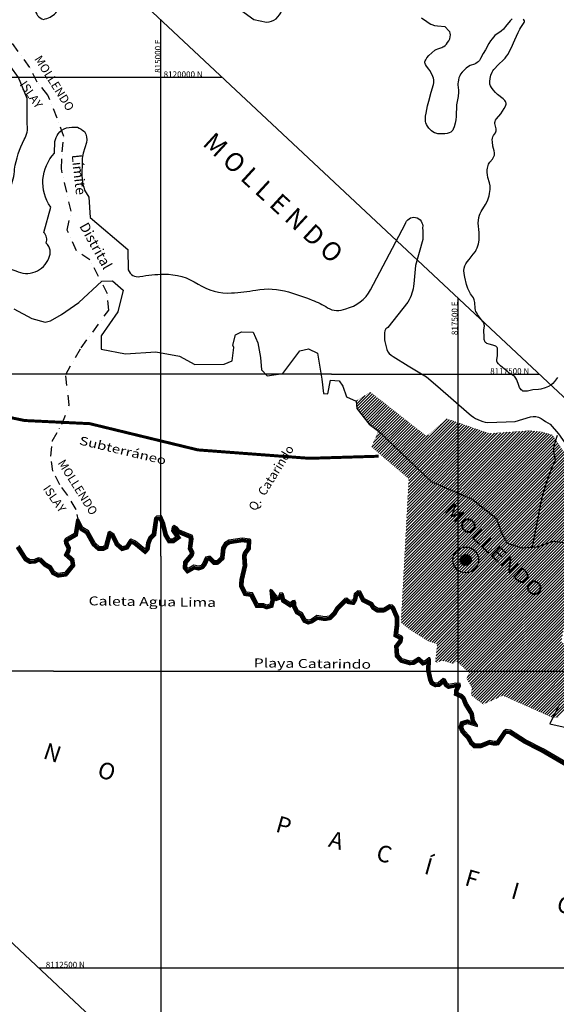
# Model space of a CAD drawing. Units: millimetres. Extents: x 0 to 1149954, y 0 to 8292699.
# Drawn here: x 813810 to 818331, y 8112193 to 8120486 of the extents above; entities that cross this region are included whole.
import ezdxf
from ezdxf.enums import TextEntityAlignment as Align

# ---------------------------------------------------------------- set-up
doc = ezdxf.new("R2010")
doc.units = ezdxf.units.MM
for name, pattern in [('CENTER2', [1.125, 0.75, -0.125, 0.125, -0.125]), ('DASHDOT', [25.4, 12.7, -6.35, 0, -6.35]), ('HIDDENX2', [0.75, 0.5, -0.25])]:
    doc.linetypes.add(name, pattern=pattern)
for name, color, linetype in [('1-Achurado Poblado', 241, 'Continuous'), ('1-Borde Litoral', 8, 'Continuous'), ('1-Carreteras-ed', 30, 'Continuous'), ('1-Carrtera Asfaltado-ed', 214, 'Continuous'), ('1-Limite Distrital-ed', 250, 'Continuous'), ('1-Mview', 2, 'Continuous'), ('1-Nombres Quebradas', 150, 'Continuous'), ('1-Texto Distrital-ed', 200, 'Continuous'), ('1Simbolos', 7, 'Continuous'), ('coordenadas', 254, 'Continuous'), ('DEPARTAMENTOS', 3, 'CENTER2'), ('FF', 7, 'TRACKS')]:
    doc.layers.add(name, color=color, linetype=linetype)
doc.layers.add('1-ventanas', color=7, linetype='Continuous', plot=False)
doc.layers.add('TEXTO', color=7, linetype='Continuous', lineweight=25)
doc.layers.add('Texto-Depart', color=20, linetype='Continuous', lineweight=25)
doc.styles.add('AN', font='ARIALN.TTF', dxfattribs={"height": 72})
doc.styles.add('ARIAL', font='ARIAL.TTF')
doc.styles.add('ITALICC', font='italicc', dxfattribs={"height": 157.480315})
doc.styles.add('ROMANS', font='ROMANS', dxfattribs={"height": 50})
doc.styles.add('SIMPLEX', font='simplex.shx')
doc.styles.add('style1', font='txt', dxfattribs={"height": 6})
doc.linetypes.add('TRACKS', pattern='A,3.81,[130,ltypeshp.shx,S=6.35,R=0,X=0,Y=0],3.81', length=7.62)

# ---------------------------------------------------------------- blocks, each defined once
blk = doc.blocks.new('A$C026D0BCE')
at = {"layer": '1Simbolos'}
blk.add_hatch(color=256, dxfattribs=at).paths.add_polyline_path([(178, 311, 1), (443, 311, 1)])
for radius in [311, 132]:
    blk.add_circle((311, 311), radius, dxfattribs=at)

msp = doc.modelspace()

# ---------------------------------------------------------------- hatches: boundary and pattern name
at = {"layer": '1-Achurado Poblado'}
h = msp.add_hatch(dxfattribs=at)
h.set_pattern_fill('ANSI31', color=241, scale=5.5, style=0)
h.set_pattern_definition([(45, (-4868.022, -291.539), (-12.347852166, 12.347852166), [])])
h.paths.add_polyline_path([(818296.6, 8116989.6), (818202.3, 8117014.6), (818102.5, 8117024.2), (817765.9, 8117000.2), (817410.5, 8117123.4), (817237.7, 8116976.9), (816764.4, 8117348.8), (816647.9, 8117277.4), (816647.9, 8117213.5), (816726.8, 8117108.4), (816834.6, 8117027.4), (816776.5, 8116886.5), (817088.3, 8116619.8), (817024.7, 8115430.8), (817026.3, 8115407.9), (817092.4, 8115353.8), (817248.7, 8115254.6), (817329.8, 8115227.6), (817311.8, 8115077.3), (817329.8, 8115074.3), (817365.9, 8115089.3), (817399, 8115083.3), (817462.1, 8115062.3), (817489.1, 8115083.3), (817598.2, 8114987.7), (817576.6, 8114937.2), (817622.3, 8114855.5), (817615, 8114795.4), (817716, 8114720.9), (817879.5, 8114795.4), (818293.6, 8114611.7), (818347.5, 8114611.7), (818530.2, 8114804), (818665.8, 8115007.9), (818442.2, 8115133), (818451.8, 8115217.1), (818372.5, 8115241.1), (818398.9, 8115392.6), (818468.6, 8115378.2), (818564.1, 8115717.2), (818529.5, 8115805.7), (818633.3, 8115878.8), (819027.7, 8115292.4), (819317.2, 8115470.7)])

# ---------------------------------------------------------------- linework, layer by layer
at = {"layer": '1-Achurado Poblado', "color": 7, "linetype": 'Continuous', "const_width": 2}
msp.add_lwpolyline([(818347.5, 8114611.7), (818293.6, 8114611.7), (817879.5, 8114795.4), (817716, 8114720.9), (817615, 8114795.4), (817622.3, 8114855.5), (817576.6, 8114937.2), (817598.2, 8114987.7), (817489.1, 8115083.3), (817462.1, 8115062.3), (817399, 8115083.3), (817365.9, 8115089.3), (817329.8, 8115074.3), (817311.8, 8115077.3), (817329.8, 8115227.6), (817248.7, 8115254.6), (817092.4, 8115353.8), (817026.3, 8115407.9), (817024.7, 8115430.8), (817024.7, 8115430.8), (817088.3, 8116619.8), (816776.5, 8116886.5), (816834.6, 8117027.4), (816726.8, 8117108.4), (816647.9, 8117213.5), (816647.9, 8117277.4), (816764.4, 8117348.8), (817237.7, 8116976.9), (817410.5, 8117123.4), (817765.9, 8117000.2), (818102.5, 8117024.2), (818202.3, 8117014.6), (818296.6, 8116989.6), (819317.2, 8115470.7)], dxfattribs=at)
msp.add_lwpolyline([(818347.5, 8114611.7), (818293.6, 8114611.7), (817879.5, 8114795.4), (817716, 8114720.9), (817615, 8114795.4), (817622.3, 8114855.5), (817576.6, 8114937.2), (817598.2, 8114987.7), (817489.1, 8115083.3), (817462.1, 8115062.3), (817399, 8115083.3), (817365.9, 8115089.3), (817329.8, 8115074.3), (817311.8, 8115077.3), (817329.8, 8115227.6), (817248.7, 8115254.6), (817092.4, 8115353.8), (817026.3, 8115407.9), (817024.7, 8115430.8), (817024.7, 8115430.8), (817088.3, 8116619.8), (816776.5, 8116886.5), (816834.6, 8117027.4), (816726.8, 8117108.4), (816647.9, 8117213.5), (816647.9, 8117277.4), (816764.4, 8117348.8), (817237.7, 8116976.9), (817410.5, 8117123.4), (817765.9, 8117000.2), (818102.5, 8117024.2), (818202.3, 8117014.6), (818296.6, 8116989.6), (819317.2, 8115470.7)], dxfattribs=at)
msp.add_lwpolyline([(818347.5, 8114611.7), (818293.6, 8114611.7), (817879.5, 8114795.4), (817716, 8114720.9), (817615, 8114795.4), (817622.3, 8114855.5), (817576.6, 8114937.2), (817598.2, 8114987.7), (817489.1, 8115083.3), (817462.1, 8115062.3), (817399, 8115083.3), (817365.9, 8115089.3), (817329.8, 8115074.3), (817311.8, 8115077.3), (817329.8, 8115227.6), (817248.7, 8115254.6), (817092.4, 8115353.8), (817026.3, 8115407.9), (817024.7, 8115430.8), (817024.7, 8115430.8), (817088.3, 8116619.8), (816776.5, 8116886.5), (816834.6, 8117027.4), (816726.8, 8117108.4), (816647.9, 8117213.5), (816647.9, 8117277.4), (816764.4, 8117348.8), (817237.7, 8116976.9), (817410.5, 8117123.4), (817765.9, 8117000.2), (818102.5, 8117024.2), (818202.3, 8117014.6), (818296.6, 8116989.6), (819317.2, 8115470.7)], dxfattribs=at)
at = {"layer": '1-Borde Litoral', "color": 143, "const_width": 30, "flags": 128}
msp.add_lwpolyline([(813789.3, 8116045), (813857.3, 8115938.6), (813892.6, 8115917.5), (813939, 8115919.4), (813968.1, 8115933.7), (813983.1, 8115930.8), (814024.7, 8115890.6), (814064.1, 8115866.9), (814089.7, 8115822.9), (814132.3, 8115801.7), (814201.1, 8115811.5), (814264, 8115889), (814256, 8115939.8), (814209.6, 8115981), (814222.9, 8116007.3), (814227.4, 8116037.4), (814207.4, 8116080), (814206.2, 8116091.7), (814212, 8116102.3), (814286.2, 8116145.5), (814303.3, 8116240.7), (814328.4, 8116193.6), (814373.8, 8116166.3), (814429.5, 8116066.4), (814474.5, 8116026.1), (814515.5, 8116026.7), (814542.6, 8116040.6), (814571.9, 8116149.3), (814591.2, 8116136.9), (814625.7, 8116065.4), (814672.3, 8116025.2), (814717, 8116038.8), (814748.2, 8116087.6), (814749.4, 8116088.1), (814775.7, 8116075.7), (814867.1, 8116001.2), (814890.9, 8116027.6), (814897.9, 8116073.6), (814914.3, 8116115.2), (814946, 8116146.8), (814963.9, 8116278.3), (814970.8, 8116284.2), (814991.3, 8116286), (815013.4, 8116237.2), (815035.8, 8116142.9), (815067.1, 8116091.1), (815105.1, 8116090.7), (815151.7, 8116124.2), (815109.8, 8116185.9), (815113, 8116201.1), (815114.1, 8116201.9), (815123.1, 8116196.4), (815144.3, 8116170.6), (815248.7, 8116127.2), (815250.2, 8116115), (815240.7, 8116031.1), (815258, 8115997.2), (815254, 8115980.2), (815201.3, 8115917.8), (815197.7, 8115868.9), (815223.3, 8115837.1), (815280.8, 8115869.7), (815317.2, 8115861.9), (815351.2, 8115873.2), (815371.5, 8115897.9), (815390.9, 8115942.1), (815402, 8115946), (815409.9, 8115945.4), (815447.6, 8115908), (815478.3, 8115909.8), (815520.9, 8115948.1), (815530.4, 8116030.9), (815549.8, 8116064.7), (815578.3, 8116083.2), (815685.9, 8116099.8), (815738, 8116093.3), (815734.3, 8116035.7), (815706.6, 8115998.2), (815697.1, 8115971.1), (815702.8, 8115886.8), (815675, 8115768.4), (815671.8, 8115715.6), (815706.7, 8115646.9), (815757.6, 8115640.5), (815806.2, 8115545.4), (815863.2, 8115546.4), (815889, 8115534.3), (815933.8, 8115546.8), (815946.1, 8115595), (815940.7, 8115644.4), (815971.8, 8115604.9), (816008.2, 8115618.3), (816014.5, 8115636.9), (816015.1, 8115637), (816027, 8115590.5), (816088.2, 8115550.7), (816116.2, 8115571.4), (816116, 8115545.7), (816142.3, 8115492.8), (816178.3, 8115472), (816206.6, 8115421), (816240.2, 8115406.5), (816272.9, 8115416.8), (816318, 8115445.8), (816381.5, 8115435.8), (816425.5, 8115443.8), (816466.7, 8115484.8), (816490.8, 8115526.1), (816559.4, 8115593.3), (816560.4, 8115593.4), (816575.6, 8115579.1), (816622.3, 8115571.5), (816639.9, 8115602.1), (816646.8, 8115640.4), (816663.4, 8115655.7), (816669.2, 8115655.2), (816700.1, 8115593.9), (816767.6, 8115560.1), (816786.1, 8115530), (816824.3, 8115506), (816880.5, 8115508.3), (816929.6, 8115537.9), (816941.3, 8115536.6), (816950.8, 8115526.5), (816984, 8115450.3), (816983.4, 8115385.8), (816972.9, 8115299.2), (817014.5, 8115278.8), (817016.8, 8115275), (817013.8, 8115254.8), (816978.9, 8115209.1), (816983.9, 8115127.2), (817021.7, 8115084.6), (817094.7, 8115064), (817129.9, 8115066.5), (817172.2, 8115092.8), (817206.8, 8115061.2), (817238.4, 8115071.1), (817250.8, 8115080.6), (817247.6, 8115007), (817264.7, 8114924.5), (817278.7, 8114895.7), (817309.2, 8114878.9), (817344.3, 8114881.1), (817380.6, 8114913.2), (817397.7, 8114881.4), (817422.1, 8114864.3), (817485.6, 8114877.9), (817502.4, 8114877), (817484.3, 8114838), (817482.3, 8114804.7), (817529, 8114783.5), (817544.4, 8114769.5), (817564.1, 8114717.9), (817589.4, 8114676.6), (817614.9, 8114636.2), (817623.3, 8114577.6), (817632.1, 8114563.9), (817581.5, 8114578.2), (817532.2, 8114562.9), (817520.8, 8114526.4), (817537.1, 8114488), (817584.9, 8114437.6), (817612.1, 8114389.3), (817639.6, 8114364.7), (817695.4, 8114365), (817768.8, 8114394.8), (817807.1, 8114385.9), (817838.6, 8114388.7), (817898.9, 8114479.7), (817911.7, 8114486.4), (817938.5, 8114482.5), (818060.9, 8114404.1), (818210, 8114327.7), (818447.6, 8114189.3)], dxfattribs=at)
at = {"layer": '1-Carreteras-ed', "linetype": 'Continuous'}
for points in [[(817957.8, 8120494.3), (817941.5, 8120476.8), (817904, 8120428.6), (817885.4, 8120407.4), (817865, 8120389.6), (817813.8, 8120351.9), (817800.8, 8120339.8), (817789.2, 8120326.3), (817777.1, 8120309.4), (817763, 8120286.5), (817733.9, 8120233.4), (817715.7, 8120202.1), (817692.6, 8120158.8), (817682.8, 8120143.8), (817673.5, 8120132.5), (817665.1, 8120124.8), (817652.6, 8120117.4), (817641.4, 8120112.9), (817606, 8120101.3), (817590.1, 8120093), (817571.1, 8120078.4), (817553.1, 8120061.8), (817536.8, 8120043.7), (817524.5, 8120026.9), (817517.3, 8120014.1), (817510.7, 8119997.3), (817506, 8119979.5), (817503, 8119961.4), (817501.6, 8119949.6), (817501.5, 8119937.7), (817506.2, 8119892.6), (817506.5, 8119874.6), (817502.5, 8119839), (817490.5, 8119769.8), (817487.3, 8119670.3), (817484.4, 8119643.7), (817478.6, 8119613.8), (817471.1, 8119584.8), (817462.9, 8119564), (817458.4, 8119556.2), (817453.4, 8119549.5), (817447.6, 8119544), (817441, 8119539.8), (817428.4, 8119534.3), (817411.2, 8119529.1), (817392.3, 8119525.7), (817372.7, 8119523.9), (817353, 8119523.9), (817334, 8119525.7), (817316.5, 8119529.3), (817303.5, 8119533.8), (817290.8, 8119540.8), (817278.4, 8119550), (817266.7, 8119561.1), (817255.9, 8119573.5), (817244.9, 8119589.5), (817237.7, 8119603.1), (817232.6, 8119616.6), (817229.6, 8119630.2), (817228.3, 8119650.4), (817230, 8119674.6), (817233.9, 8119699.3), (817245.9, 8119759.9), (817255.7, 8119800.6), (817277.4, 8119875.8), (817295, 8119940.2), (817298.1, 8119955.1), (817299.1, 8119969.7), (817297.8, 8119981.2), (817295, 8119992.6), (817290.1, 8120006.7), (817283.9, 8120020.7), (817264.7, 8120059), (817257.2, 8120069.8), (817236.1, 8120096.3), (817227.8, 8120109.3), (817224.5, 8120116.9), (817223.3, 8120121.9), (817223.7, 8120131.7), (817225.9, 8120138.9), (817230.3, 8120148.7), (817241.3, 8120165.7), (817257.8, 8120184.8), (817281.7, 8120207.4), (817308, 8120229.6), (817317.8, 8120236), (817331.7, 8120241.8), (817367, 8120252.9), (817375.2, 8120256.5), (817382.8, 8120260.9), (817394.3, 8120270.2), (817405.1, 8120281.1), (817414.8, 8120293.1), (817424.7, 8120308.5), (817432.5, 8120324.4), (817437.6, 8120342.5), (817439.1, 8120358.2), (817437.3, 8120373), (817433, 8120383.2), (817426.3, 8120392.6), (817393.4, 8120425.1), (817330, 8120431.7), (817306.4, 8120435.6), (817283.8, 8120442.2), (817273.1, 8120447), (817260, 8120454.1), (817239.8, 8120467.5), (817195.9, 8120499.9)], [(818341.7, 8117474), (818314, 8117437.7), (818300.2, 8117422.1), (818284.8, 8117408.5), (818264.4, 8117396.1), (818250.6, 8117389.8), (818236.3, 8117384.3), (818201.6, 8117374), (818180.9, 8117371), (818132.7, 8117368.1), (818087.2, 8117358.5), (818071.6, 8117356.2), (818060, 8117356.1), (818049.7, 8117358.3), (818043, 8117361.8), (818035.4, 8117368.6), (818028.8, 8117377.1), (818021.6, 8117389.6), (818014.2, 8117406.6), (817996.7, 8117452.1), (817989.7, 8117466.1), (817983.3, 8117476.3), (817977.6, 8117482.9), (817968.4, 8117490.3), (817934.9, 8117510.2), (817918.6, 8117523.8), (817876.7, 8117556.1), (817860.5, 8117569.8), (817844.1, 8117586.4), (817832.6, 8117602.3), (817830, 8117610), (817829.3, 8117621.6), (817833.9, 8117656.6), (817836.6, 8117708.3), (817835.2, 8117719.9), (817833.3, 8117724.9), (817830.4, 8117729.2), (817822.2, 8117735.7), (817811.7, 8117740.6), (817796.4, 8117745.2), (817763.7, 8117752.8), (817746.4, 8117759.1), (817739.2, 8117763.4), (817735.2, 8117766.8), (817731.9, 8117770.8), (817728, 8117777.7), (817725.2, 8117785.4), (817723.3, 8117793.9), (817721.7, 8117812.4), (817721.1, 8117870), (817724.6, 8117906.8), (817724, 8117915.6), (817722.8, 8117921.2), (817718.3, 8117931.9), (817711.1, 8117944.7), (817700.8, 8117959.6), (817667.7, 8118003.7), (817659.9, 8118016.5), (817653.6, 8118029.8), (817650, 8118041), (817647.8, 8118052.7), (817644, 8118104.5), (817642.3, 8118116.4), (817639.5, 8118127.8), (817636.2, 8118136), (817631.8, 8118143.7), (817606.5, 8118177.9), (817585.6, 8118221.4), (817579, 8118238.2), (817573.6, 8118255.4), (817559.1, 8118318.4), (817554.1, 8118349.1), (817553, 8118373.1), (817555.1, 8118393.1), (817560.8, 8118412), (817569.6, 8118430.1), (817580.8, 8118447.5), (817595.5, 8118466.9), (817631, 8118510.2), (817648.5, 8118535.2), (817655.8, 8118548.1), (817663.4, 8118564.5), (817669.7, 8118581.6), (817674.7, 8118599.2), (817680.1, 8118628.9), (817681.3, 8118643.7), (817681.6, 8118661.5), (817679.7, 8118694.3), (817671.7, 8118772.8), (817678.3, 8118820.7), (817683.7, 8118840.8), (817689.7, 8118854.4), (817698.1, 8118870.2), (817735, 8118929.3), (817749.1, 8118955.7), (817754.8, 8118969.3), (817760.5, 8118986.3), (817765.2, 8119003.9), (817768.8, 8119021.8), (817772.6, 8119055), (817773.1, 8119072.9), (817772.3, 8119087.7), (817768.2, 8119111.2), (817755.2, 8119158.1), (817750.5, 8119178.6), (817748.1, 8119199.2), (817748.5, 8119220.4), (817750.5, 8119235.6), (817753, 8119247.6), (817756.4, 8119259.1), (817760.8, 8119270.1), (817770.3, 8119285.5), (817791.9, 8119312.3), (817799, 8119322.2), (817805.7, 8119335), (817808.6, 8119345.9), (817809.3, 8119354.3), (817808.6, 8119366), (817806, 8119380.9), (817796.9, 8119420.3), (817792.6, 8119456.7), (817791.7, 8119474.8), (817793.1, 8119489.5), (817796.5, 8119500.6), (817802.5, 8119511.2), (817818.3, 8119534.4), (817822.2, 8119542.3), (817824.6, 8119550.6), (817825.1, 8119559.3), (817824.2, 8119568.3), (817814.1, 8119611.1), (817813.6, 8119619.9), (817814.6, 8119628.2), (817818.4, 8119638.7), (817825.9, 8119651), (817862.2, 8119693.3), (817892.7, 8119739.3), (817903.7, 8119759.1), (817906.8, 8119767.4), (817908.5, 8119775.3), (817908.5, 8119782.9), (817906.6, 8119790), (817903.3, 8119796.8), (817897.2, 8119805.4), (817882.8, 8119819.8), (817836.5, 8119855.5), (817818.2, 8119872.6), (817798.1, 8119896.2), (817785, 8119913.9), (817776.4, 8119929.7), (817771.9, 8119943.2), (817770.5, 8119954.5), (817770.2, 8119966.2), (817772.8, 8119990.5), (817779.6, 8120017.9), (817789.2, 8120043.5), (817796.1, 8120056.3), (817805, 8120068.1), (817843.8, 8120108.4), (817884.8, 8120148.5), (817899.3, 8120163.7), (817912.4, 8120179.9), (817923.9, 8120197.3), (817937, 8120220.7), (817950.3, 8120247.8), (817981.8, 8120316.1), (818009.3, 8120379.4), (818022.1, 8120406.6), (818030.9, 8120420.5), (818055.5, 8120454.2), (818059.8, 8120461.9), (818062.6, 8120469.1), (818063.2, 8120475.6), (818058.3, 8120485.4), (818052.2, 8120491.4)], [(818130, 8116043.1), (818207.8, 8116451.3), (818227.6, 8116521.4), (818247.8, 8116584.2), (818275.8, 8116663.4), (818288.6, 8116697.1), (818298, 8116719.1), (818319.2, 8116762.2), (818323.9, 8116776.4), (818312.6, 8116832.9), (818309.7, 8116853.6), (818309.1, 8116865.4), (818309.6, 8116877.2), (818313.5, 8116900.5), (818320, 8116923.8), (818341, 8116986.9)]]:
    msp.add_lwpolyline(points, dxfattribs=at)
at = {"layer": '1-Carrtera Asfaltado-ed', "linetype": 'Continuous'}
for points in [[(813760.9, 8118050.5), (813912.7, 8117968.8), (814023.6, 8117939.6), (814070.3, 8117951.3), (814163.7, 8118003.8), (814309.6, 8118103), (814500.8, 8118285.4), (814592.9, 8118287.9), (814682.5, 8118207.7), (814636.5, 8118027.1), (814496.4, 8117822.8), (814496.4, 8117711.9), (814700.7, 8117671.1), (814957.6, 8117688.6), (815156, 8117653.6), (815284.5, 8117583.5), (815532.4, 8117583.9), (815598.7, 8117613.4), (815613.5, 8117723.9), (815605.3, 8117744.3), (815627.8, 8117831.4), (815679.5, 8117857.2), (815776.2, 8117854), (815815, 8117763.7), (815837.5, 8117641.1), (815847.2, 8117537.9), (815895.6, 8117486.2), (816026, 8117506.8), (816171, 8117696.1), (816243.9, 8117714.5), (816318.3, 8117677), (816356.1, 8117457.2), (816369.1, 8117337), (816405.1, 8117333.9), (816428.4, 8117450), (816500.7, 8117444.9), (816531.6, 8117398.4), (816562.6, 8117310.7), (816645.2, 8117274.6), (816650.3, 8117212.7), (816753.9, 8117079.7), (816832.1, 8117021), (817275.2, 8116596.7), (817620.6, 8116448.7), (817826.2, 8116284.2), (817867.3, 8116169), (817916.7, 8116078.6), (818040.1, 8116037.4), (818171.6, 8116045.7), (818303.2, 8116095), (818475.9, 8116070.3)], [(818358.8, 8114722.1), (818275, 8114554.5), (818463.8, 8114512.7)]]:
    msp.add_lwpolyline(points, dxfattribs=at)
at = {"layer": '1-Limite Distrital-ed', "linetype": 'DASHDOT', "ltscale": 6.5}
msp.add_lwpolyline([(814311.3, 8116238.7), (814286.6, 8116361), (814215.2, 8116478.9), (814149.1, 8116569.2), (814089.4, 8116682.3), (814073, 8116809.8), (814083.2, 8116937.3), (814165.6, 8117079.1), (814227.3, 8117241.5), (814197.9, 8117499.1), (814327.1, 8117722), (814559.8, 8118038.4), (814550.1, 8118177.3), (814402.1, 8118463.7), (814289.7, 8118539.7), (814209.9, 8118713.6), (814242.6, 8118873.1), (814161.2, 8119231.2), (814169.2, 8119373.4), (814182.4, 8119502.5), (814127, 8119657.9), (814047.9, 8119850.2), (813958.3, 8119960.8), (813895.1, 8120084.6), (813726.3, 8120319.1)], dxfattribs=at)
at = {"layer": '1-Limite Distrital-ed', "ltscale": 10}
msp.add_lwpolyline([(818456.3, 8114207.4), (818219.6, 8114345.2), (818070.9, 8114421.5), (817945.6, 8114501.7), (817908.2, 8114507.1), (817885.1, 8114495), (817827.3, 8114407.8), (817808.5, 8114406.1), (817767.1, 8114415.7), (817691.4, 8114385), (817647.2, 8114384.7), (817627.9, 8114402), (817601.1, 8114449.6), (817554.1, 8114499.1), (817542.1, 8114527.5), (817548.1, 8114546.9), (817581.8, 8114557.4), (817668.1, 8114532.9), (817667.6, 8114545.5), (817642.5, 8114584.7), (817634, 8114643.3), (817606.4, 8114687.2), (817582.1, 8114726.8), (817561.4, 8114781.1), (817540.2, 8114800.4), (817503.1, 8114817.2), (817504.1, 8114833), (817523.5, 8114874.8), (817519.4, 8114896.1), (817484, 8114898.1), (817426.4, 8114885.7), (817413, 8114895), (817393.2, 8114932), (817378.6, 8114938.1), (817336.2, 8114900.6), (817313.7, 8114899.2), (817293.9, 8114910.1), (817283.7, 8114931), (817267.7, 8115008.6), (817271.5, 8115094.3), (817266.2, 8115110.1), (817256.6, 8115110.2), (817229.1, 8115089.1), (817211.8, 8115083.8), (817180.7, 8115112.1), (817168.5, 8115114), (817123.6, 8115086.1), (817096.8, 8115084.2), (817032.8, 8115102.3), (817003.4, 8115135.3), (816999.3, 8115202.8), (817032.8, 8115246.7), (817037.6, 8115279.1), (817028.7, 8115294.1), (816994.5, 8115310.9), (817003.4, 8115384.5), (817004, 8115454.4), (816967.8, 8115537.6), (816950.8, 8115555.7), (816925.1, 8115558.5), (816874.6, 8115528.1), (816829.7, 8115526.3), (816800.7, 8115544.4), (816781.7, 8115575.4), (816715, 8115608.8), (816682, 8115674.1), (816656.4, 8115676.4), (816628.3, 8115650.6), (816620.8, 8115609.1), (816611.8, 8115593.4), (816584.9, 8115597.8), (816566.8, 8115614.9), (816549.9, 8115611.9), (816474.9, 8115538.5), (816450.7, 8115497.1), (816415.9, 8115462.4), (816381.3, 8115456.1), (816313.6, 8115466.8), (816264.4, 8115435.1), (816241.3, 8115427.8), (816220.8, 8115436.7), (816193.1, 8115486.5), (816157.5, 8115507.1), (816136, 8115550.3), (816136.3, 8115577), (816128.9, 8115594.3), (816111.3, 8115592.6), (816087.4, 8115575), (816044.4, 8115603), (816032.9, 8115647.9), (816022.2, 8115658.3), (815999.6, 8115654.9), (815992.3, 8115633.8), (815978.5, 8115628.7), (815937.8, 8115680.4), (815922, 8115687.3), (815916.9, 8115678), (815925.9, 8115596.4), (815917.3, 8115563), (815890.8, 8115555.5), (815867.5, 8115566.5), (815818.4, 8115565.6), (815770.6, 8115659), (815719.7, 8115665.4), (815692.1, 8115719.8), (815694.8, 8115765.5), (815723, 8115885.2), (815717.4, 8115968.4), (815724.5, 8115988.7), (815753.9, 8116028.5), (815758.7, 8116103.3), (815753.6, 8116107.4), (815747.6, 8116112.3), (815685.6, 8116119.9), (815571, 8116102.3), (815534.9, 8116078.9), (815511, 8116037.3), (815501.9, 8115957.9), (815470.1, 8115929.4), (815455.3, 8115928.5), (815418.8, 8115964.8), (815399.3, 8115966.2), (815376.1, 8115958.2), (815354.3, 8115908.5), (815339.4, 8115890.4), (815316, 8115882.6), (815277.6, 8115890.9), (815228.2, 8115862.9), (815218.2, 8115875.3), (815220.8, 8115909.9), (815272.4, 8115971), (815279.2, 8115999.7), (815261.3, 8116034.8), (815270.4, 8116115.1), (815267.1, 8116141.2), (815156.6, 8116187.2), (815136.4, 8116211.7), (815112.4, 8116226.4), (815094.9, 8116212.1), (815088.4, 8116181.7), (815124.2, 8116129), (815098.7, 8116110.8), (815078.4, 8116111), (815054.5, 8116150.6), (815032.4, 8116243.7), (815003.6, 8116307.2), (814962.5, 8116303.5), (814945.1, 8116288.4), (814927.1, 8116156.2), (814897.2, 8116126.4), (814878.4, 8116078.9), (814872, 8116036.6), (814865, 8116028.7), (814786.4, 8116092.7), (814749.9, 8116110), (814734.8, 8116103.7), (814704.2, 8116055.8), (814677.1, 8116047.6), (814641.9, 8116077.9), (814606.8, 8116150.7), (814568.4, 8116175.4), (814556.8, 8116170.1), (814525.6, 8116054.3), (814510.6, 8116046.6), (814482, 8116046.2), (814445.3, 8116079), (814388.6, 8116180.7), (814343.4, 8116207.8), (814305.1, 8116280), (814296.3, 8116278.2), (814289.5, 8116276.9), (814268.1, 8116158.1), (814197.1, 8116116.8), (814185.6, 8116095.7), (814187.9, 8116074.5), (814206.8, 8116034.4), (814203.6, 8116013.4), (814184.8, 8115976.2), (814237.4, 8115929.6), (814242.9, 8115894.7), (814190.6, 8115830.2), (814135.7, 8115822.4), (814104, 8115838.2), (814078.8, 8115881.4), (814037, 8115906.5), (813992.8, 8115949.3), (813965.3, 8115954.6), (813933.9, 8115939.2), (813897.7, 8115937.7), (813871.6, 8115953.4), (813805.6, 8116056.7)], dxfattribs=at)
at = {"layer": '1-Mview'}
for points in [[(817618.4, 8114333.7), (817619.9, 8114333.7)], [(817619.2, 8114334.4), (817619.2, 8114332.9)]]:
    msp.add_lwpolyline(points, dxfattribs=at)
msp.add_circle((817619.2, 8114333.7), 0.762, dxfattribs=at)
at = {"layer": '1-ventanas'}
for p, q in [((827005.1, 8109243), (803985.7, 8130797.9)), ((799778.2, 8125788.2), (822540, 8104474.6))]:
    msp.add_line(p, q, dxfattribs=at)
at = {"layer": 'coordenadas', "color": 8}
for p, q in [((815000, 8115966.6), (815000, 8120484.4)), ((815517.3, 8120000), (805959.7, 8120000)), ((817500, 8118143.4), (817500, 8109193.9)), ((816435.8, 8117500), (808629.6, 8117500)), ((816435.8, 8117500), (818187.1, 8117500)), ((815000, 8115966.6), (815000, 8111534.9)), ((814094.9, 8115000), (811299.4, 8115000)), ((814094.9, 8115000), (820857, 8115000)), ((813969.3, 8112500), (823526.9, 8112500))]:
    msp.add_line(p, q, dxfattribs=at)
at = {"layer": 'DEPARTAMENTOS', "color": 150, "linetype": 'HIDDENX2', "ltscale": 300, "const_width": 25, "flags": 128}
msp.add_lwpolyline([(816833.4, 8116809.6), (816249.5, 8116791.9), (815311.6, 8116862.7), (814400.2, 8117083.8), (813851.6, 8117110.3), (813338.4, 8117216.5), (812683.7, 8117154.6), (811900.6, 8117284.9), (811315.2, 8117500.1), (810604.7, 8117823.9), (810384, 8117965.4), (809738.8, 8118288.1)], dxfattribs=at)
at = {"layer": 'FF', "color": 8, "ltscale": 5, "flags": 128}
for points in [[(808055.7, 8117577.6), (808061.8, 8117052.2, 0.155409), (808087.7, 8116918.2, -0.162666), (808177.7, 8116851), (808545.5, 8116952.6, 0.215791), (808658.7, 8117063.1), (808921.1, 8117484.8, -0.137471), (809072.9, 8117623.7, -0.105935), (809240.6, 8117667.7), (809495.3, 8117680.6, 0.28367), (809685.6, 8117811.7, -0.147814), (809868.7, 8118025.4, -0.061264), (809992.1, 8118084.6, 0.146945), (810177.3, 8118215.7), (810484, 8118514.5, -0.259444), (810863.1, 8118584.5, -0.007615), (811918.1, 8118092, 0.405468), (812157.8, 8118140), (812277.8, 8118331.2, -0.425481), (812479, 8118444.9), (812715.9, 8118415.7, 0.305568), (812900.8, 8118509.8), (812978.7, 8118607.1, -0.240036), (813033.4, 8118631.8), (813099, 8118669.6, 0.148024), (813179.5, 8118795), (813186.7, 8118952.9, -0.172324), (813218.7, 8119043.8, -0.237487), (813278, 8119042.6, 0.0735), (813356.1, 8119014.9), (813529.2, 8118976.1, 0.269474), (813727, 8119069.5, 0.120504), (813766.5, 8119227.5, -0.072467), (813847.3, 8119476.9, 0.19116), (813872.7, 8119604.2), (813871.9, 8119823.1), (813799, 8119999.4), (813735.7, 8120089.7, 0.004023), (813673.9, 8120219.6, 0.055795), (813639, 8120338.3), (813607.2, 8120625.6), (813602.5, 8120723.8, 0.213834), (813551.8, 8120814.5), (813501.1, 8120904.7), (813478.1, 8121109.2, -0.581043), (813583.9, 8121179.8), (813641.2, 8121078.6), (813727.5, 8120979.8), (813779.1, 8120883.6, -0.560661), (813934.2, 8120755.2), (813943.2, 8120577.3, 0.350122), (814009.7, 8120489.3, 0.155363), (814114.9, 8120542.9), (814164.4, 8120612, -0.256963), (814294.1, 8120674.1), (814543.8, 8120710.6), (814865.1, 8120728.6), (815138.8, 8120708.8), (815454.7, 8120665.1), (815609.4, 8120615.6), (815782.3, 8120488.5), (815889.4, 8120466.7, 0.334078), (816017.8, 8120566.1), (815970.7, 8120660.2), (815851.7, 8120760.2), (815726.8, 8120855.3), (815597.9, 8120906.9), (815415.4, 8120988.1), (815186.8, 8121145.4), (815067.8, 8121270.3), (815022.1, 8121329.7), (814909.1, 8121359.5, -0.302226), (814797.6, 8121484.9, 0.236984), (814704.4, 8121619.7, 0.115167), (814588.9, 8121651.9, -0.197748), (814481.9, 8121701.2, -0.125488), (814445, 8121768.9, 0.211797), (814438.4, 8121777.4, -0.049135), (814281.9, 8121881.1, 0.841641), (814225.3, 8121910.7, -1.252064), (814177, 8121968.6, 0.442689), (814199.9, 8122052.8), (814263.6, 8122098.1, -0.378061), (814381.2, 8122085.8), (814523.4, 8121955.9, 0.074766), (814654.8, 8121867.8), (814766.2, 8121852.4), (814889.9, 8121801.3), (815147.9, 8121656.2), (815224.6, 8121631), (815307.3, 8121580.6), (815380.3, 8121495.8, 0.267643), (815527.3, 8121444.3), (815670.1, 8121467.9, 0.079034), (815744.4, 8121492.7, -0.254293), (815825.1, 8121491.2), (815969.7, 8121406.8), (816111.9, 8121317.3), (816207.1, 8121264.8, -0.109389), (816292, 8121189.9), (816433.8, 8121049.4), (816524.3, 8120993.4), (816761.3, 8120913.7), (817065.1, 8120847, 0.098321), (817283.3, 8120842.5, 0.484997), (817380.3, 8121023.4, 0.074978), (817322.1, 8121116), (816874, 8121492.9), (816555.1, 8121818.1), (816481.5, 8121916), (816332.9, 8122034.5)], [(811918.1, 8118092), (812104, 8118013.2, 0.098017), (812215.6, 8117996.9), (812399.8, 8118041.3), (812665.5, 8118232, 0.018618), (813169.7, 8118286.4), (813428.5, 8118375, -0.171893), (813777.8, 8118371.1, 0.447114), (814055, 8118478, 0.334985), (814033.8, 8118605, 0.293525), (814012.7, 8118694.4), (814071.5, 8118908.5, -0.360731), (814104.4, 8119362.6), (814106.2, 8119460.3, -0.064281), (814135.1, 8119525.1, -0.182195), (814204.2, 8119574.2, -0.093012), (814296.1, 8119580.7, -0.059863), (814357.5, 8119543.6, -0.19638), (814372.5, 8119452.2), (814345.9, 8119361.9, 0.104606), (814337.8, 8119245, 0.128207), (814357.5, 8119051.7), (814393.5, 8118992.2), (814403.9, 8118820.9), (814721.8, 8118549.7), (814724.6, 8118379.1, 0.372934), (814823.1, 8118322.3, -0.044076), (815024.7, 8118343.2, -0.149237), (815313.6, 8118259.7, 0.159507), (815595.1, 8118184.4, 0.031403), (815799.6, 8118208.6, -0.118141), (816075.3, 8118193.6, -0.021022), (816274, 8118125.1, -0.044871), (816403.8, 8118060.3, 0.255459), (816556.8, 8118052.1, 0.21903), (816766.2, 8118211.2), (817057.3, 8118763.8, -0.978288), (817204, 8118733.8, -0.016272), (817206.4, 8118635.3), (817143.9, 8118415.9), (817130.8, 8118261.1, -0.114765), (817081.1, 8118107.7), (816910.1, 8117893.5, 0.336165), (816884.4, 8117829, 0.108086), (816886.4, 8117776.6), (816902.1, 8117708.6, 0.196173), (816956.6, 8117650), (817081.8, 8117570.4), (817236.1, 8117478.6), (817332.9, 8117397.7), (817597.5, 8117165.4, 0.144267), (817752.8, 8117093.4), (817985.2, 8117102.1), (818113.8, 8117140.1, -0.221473), (818202, 8117126.9, 0.016576), (818278, 8117080.2), (818349.6, 8116996.9), (819364.7, 8115561.5)]]:
    msp.add_lwpolyline(points, format="xyb", dxfattribs=at)

# ---------------------------------------------------------------- block references
at = {"xscale": 0.3500000000058208, "yscale": 0.3500000000931323, "zscale": 0.35}
msp.add_blockref('A$C026D0BCE', (817458.8, 8115826.8), dxfattribs=at)

# ---------------------------------------------------------------- texts
at = {"linetype": 'Continuous', "style": 'AN'}
for s, rotation, p in [('MOLLENDO', 302.27231, (813930.6, 8120156.1)), ('ISLAY', 304.68774, (813805.6, 8119939.1)), ('MOLLENDO', 302.27231, (814127.7, 8116752.7)), ('ISLAY', 304.68774, (814002.7, 8116535.7))]:
    msp.add_text(s, height=72, rotation=rotation, dxfattribs=at).set_placement(p)
at = {"linetype": 'Continuous', "style": 'ROMANS', "oblique": 10}
for s, rotation, p in [('Límite  ', 276.22814, (814248.1, 8119347.3)), ('Distrital', 299.18961, (814310.2, 8118747.8))]:
    msp.add_text(s, height=85, rotation=rotation, dxfattribs=at).set_placement(p)
at = {"layer": '1-Nombres Quebradas', "style": 'SIMPLEX', "oblique": 10, "width": 1.3}
msp.add_text('Subterráneo', height=72, rotation=346.64079, dxfattribs=at).set_placement((814306.9, 8116909.6))
at = {"layer": '1-Nombres Quebradas', "linetype": 'Continuous', "style": 'ROMANS', "oblique": 10}
msp.add_text('Q.  Catarindo', height=75, rotation=58.39978, dxfattribs=at).set_placement((815796.1, 8116341.2))
at = {"layer": '1-Texto Distrital-ed', "linetype": 'Continuous', "style": 'ITALICC'}
msp.add_text('M O L L E N D O ', height=157.48, rotation=317.45322, dxfattribs=at).set_placement((815343, 8119434))
at = {"layer": 'coordenadas', "color": 7, "style": 'ROMANS'}
msp.add_text('815000 E', height=50, rotation=90, dxfattribs=at).set_placement((814999, 8120038.6))
for s, p in [('8120000 N', (815022.5, 8120001)), ('8112500 N', (814029.6, 8112501))]:
    msp.add_text(s, height=50, dxfattribs=at).set_placement(p)
msp.add_text('817500 E', height=50, rotation=90, dxfattribs=at).set_placement((817499, 8118112.4), align=Align.RIGHT)
msp.add_text('8117500 N', height=50, dxfattribs=at).set_placement((818103, 8117501), align=Align.RIGHT)
at = {"layer": 'TEXTO', "style": 'ARIAL', "width": 1.3}
msp.add_text('MOLLENDO', height=112.32, rotation=316.67886, dxfattribs=at).set_placement((817379.9, 8116345.5))
at = {"layer": 'TEXTO', "style": 'SIMPLEX', "oblique": 10, "width": 1.3}
for s, p in [('Caleta Agua Lima', (814390, 8115553.8)), ('Playa Catarindo', (815781.5, 8115031.8))]:
    msp.add_text(s, height=75, rotation=359.26355, dxfattribs=at).set_placement(p)
at = {"layer": 'Texto-Depart', "color": 4, "style": 'style1'}
for s, rotation, p in [('O        C        É        A        N        O               ', 341.31642, (812235.9, 8114864.2)), ('             P        A       C       Í       F       I        C        O', 344.21105, (815422.8, 8113800.7))]:
    msp.add_text(s, height=140, rotation=rotation, dxfattribs=at).set_placement(p)

doc.saveas('drawing.dxf')
